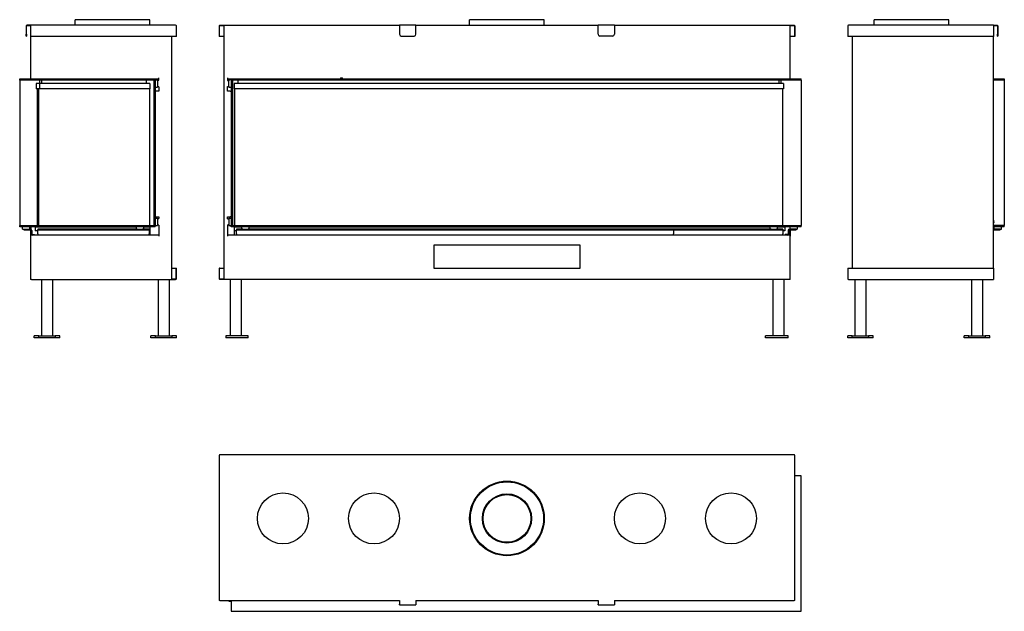
# Model space of a CAD drawing. Units: millimetres. Extents: x 158 to 2861, y 260 to 1884.
import ezdxf

# ---------------------------------------------------------------- set-up
doc = ezdxf.new("R2010")
doc.units = ezdxf.units.MM
doc.layers.add('Visible Edges(westland)', color=7, linetype='Continuous', lineweight=25)

msp = doc.modelspace()

# ---------------------------------------------------------------- linework, layer by layer
at = {"layer": 'Visible Edges(westland)'}
for p, q in [((176.1, 1867.2), (176.1, 1844.2)), ((177.1, 1844.2), (177.1, 1868.2)), ((177.1, 1868.2), (188.1, 1868.2)), ((188.1, 1869.2), (178.1, 1869.2)), ((188.1, 1867.2), (188.1, 1869.2)), ((586.1, 1869.2), (188.1, 1869.2)), ((188.1, 1867.2), (188.1, 1838.2)), ((515.6, 1884.2), (310.6, 1884.2)), ((310.6, 1869.2), (310.6, 1884.2)), ((515.6, 1869.2), (515.6, 1884.2)), ((588.1, 1838.2), (588.1, 1867.2)), ((705.7, 1867.2), (705.7, 1838.2)), ((706.7, 1838.2), (706.7, 1868.2)), ((706.7, 1868.2), (720.2, 1868.2)), ((707.7, 1869.2), (1200.7, 1869.2)), ((718.2, 1868.2), (718.2, 1172.2)), ((1200.7, 1867.2), (1200.7, 1869.2)), ((1245.7, 1869.2), (1200.7, 1869.2)), ((1200.7, 1867.2), (1200.7, 1844.2)), ((1245.7, 1869.2), (1745.7, 1869.2)), ((1245.7, 1869.2), (1245.7, 1867.2)), ((1245.7, 1844.2), (1245.7, 1867.2)), ((1598.2, 1884.2), (1393.2, 1884.2)), ((1393.2, 1869.2), (1393.2, 1884.2)), ((1598.2, 1869.2), (1598.2, 1884.2)), ((1745.7, 1867.2), (1745.7, 1869.2)), ((1790.7, 1869.2), (1745.7, 1869.2)), ((1745.7, 1844.2), (1745.7, 1867.2)), ((1790.7, 1869.2), (1790.7, 1867.2)), ((1790.7, 1869.2), (2283.7, 1869.2)), ((1790.7, 1867.2), (1790.7, 1844.2)), ((2271.2, 1868.2), (2284.7, 1868.2)), ((2273.2, 1724.2), (2273.2, 1868.2)), ((2284.7, 1868.2), (2284.7, 1838.2)), ((2285.7, 1867.2), (2285.7, 1838.2)), ((2431, 1867.2), (2431, 1838.2)), ((2831, 1869.2), (2433, 1869.2)), ((2708.5, 1884.2), (2503.5, 1884.2)), ((2503.5, 1869.2), (2503.5, 1884.2)), ((2708.5, 1869.2), (2708.5, 1884.2)), ((2831, 1869.2), (2831, 1867.2)), ((2831, 1869.2), (2841, 1869.2)), ((2831, 1868.2), (2842, 1868.2)), ((2831, 1867.2), (2831, 1838.2)), ((2842, 1868.2), (2842, 1844.2)), ((2843, 1867.2), (2843, 1844.2)), ((176.1, 1839.2), (176.1, 1844.2)), ((176.1, 1839.2), (177.1, 1839.2)), ((177.1, 1844.2), (177.1, 1839.2)), ((188.1, 1838.2), (188.1, 1724.2)), ((586.1, 1838.2), (188.1, 1838.2)), ((576.1, 1172.2), (576.1, 1838.2)), ((588.1, 1838.2), (586.1, 1838.2)), ((706.7, 1838.2), (705.7, 1838.2)), ((718.2, 1838.2), (706.7, 1838.2)), ((1205.7, 1839.2), (1240.7, 1839.2)), ((1785.7, 1839.2), (1750.7, 1839.2)), ((2284.7, 1838.2), (2273.2, 1838.2)), ((2285.7, 1838.2), (2284.7, 1838.2)), ((2433, 1838.2), (2431, 1838.2)), ((2831, 1838.2), (2433, 1838.2)), ((2443, 1838.2), (2443, 1202.2)), ((2831, 1202.2), (2831, 1838.2)), ((2842, 1839.2), (2842, 1844.2)), ((2842, 1839.2), (2843, 1839.2)), ((2843, 1844.2), (2843, 1839.2)), ((158.1, 1722.2), (530.1, 1722.2)), ((158.1, 1718.2), (158.1, 1722.2)), ((158.1, 1718.2), (158.1, 1319.2)), ((530.1, 1718.2), (158.1, 1718.2)), ((188.1, 1724.2), (188.1, 1722.2)), ((189.1, 1722.2), (189.1, 1722.5)), ((203.6, 1708.7), (203.6, 1694.7)), ((212.6, 1708.7), (203.6, 1708.7)), ((212.6, 1708.7), (212.6, 1694.7)), ((212.6, 1708.7), (212.6, 1694.7)), ((515.1, 1708.7), (212.6, 1708.7)), ((213.1, 1708.7), (213.1, 1718.2)), ((218.1, 1718.2), (218.1, 1708.7)), ((505.1, 1718.2), (505.1, 1708.7)), ((515.1, 1708.7), (515.1, 1694.7)), ((526.1, 1718.2), (526.1, 1319.2)), ((530.1, 1718.2), (526.1, 1718.2)), ((530.1, 1722.2), (540.1, 1722.2)), ((530.1, 1718.2), (530.1, 1722.2)), ((530.1, 1718.2), (530.1, 1319.2)), ((532.1, 1719.2), (532.1, 1722.2)), ((532.1, 1719.2), (536.1, 1719.2)), ((536.1, 1718.2), (536.1, 1719.2)), ((536.1, 1718.2), (538.1, 1718.2)), ((536.1, 1718.2), (536.1, 1700.2)), ((538.1, 1718.2), (540.1, 1718.2)), ((540.1, 1718.2), (540.1, 1724.2)), ((728.2, 1724.2), (728.2, 1717.7)), ((728.2, 1722.2), (738.2, 1722.2)), ((728.2, 1717.7), (730.2, 1717.7)), ((730.2, 1717.7), (732.2, 1717.7)), ((732.2, 1719.2), (732.2, 1717.7)), ((732.2, 1719.2), (736.2, 1719.2)), ((732.2, 1700.7), (732.2, 1717.7)), ((736.2, 1722.2), (736.2, 1719.2)), ((738.2, 1722.2), (2303.2, 1722.2)), ((738.2, 1722.2), (738.2, 1718.2)), ((738.2, 1718.2), (738.2, 1319.2)), ((742.2, 1718.2), (738.2, 1718.2)), ((2303.2, 1718.2), (738.2, 1718.2)), ((742.2, 1718.2), (742.2, 1319.2)), ((747.2, 1708.7), (747.2, 1694.7)), ((2254.7, 1708.7), (747.2, 1708.7)), ((758.2, 1708.7), (758.2, 1718.2)), ((1038.5, 1724.2), (1038.5, 1724.7)), ((1038.5, 1724.7), (1043.8, 1724.7)), ((1038.5, 1724.2), (1038.5, 1722.2)), ((1043.8, 1724.7), (1043.8, 1724.2)), ((1043.8, 1722.2), (1043.8, 1724.2)), ((2243.2, 1708.7), (2243.2, 1718.2)), ((2248.2, 1708.7), (2248.2, 1718.2)), ((2254.7, 1708.7), (2254.7, 1694.7)), ((2272.2, 1722.5), (2272.2, 1722.2)), ((2273.2, 1722.2), (2273.2, 1724.2)), ((2303.2, 1718.2), (2303.2, 1722.2)), ((2303.2, 1718.2), (2303.2, 1319.2)), ((2831, 1722.2), (2861, 1722.2)), ((2861, 1718.2), (2831, 1718.2)), ((2861, 1718.2), (2831, 1718.2)), ((2861, 1722.2), (2861, 1718.2)), ((2861, 1718.2), (2861, 1319.2)), ((212.6, 1694.7), (203.6, 1694.7)), ((206.1, 1694.7), (206.1, 1319.2)), ((210.1, 1694.7), (210.1, 1319.2)), ((515.1, 1694.7), (212.6, 1694.7)), ((514.1, 1694.7), (514.1, 1319.2)), ((530.1, 1699.2), (536.1, 1699.2)), ((530.1, 1688.2), (532.1, 1688.2)), ((540.1, 1688.2), (532.1, 1688.2)), ((538.1, 1700.2), (536.1, 1700.2)), ((536.1, 1699.2), (536.1, 1700.2)), ((540.1, 1700.2), (538.1, 1700.2)), ((540.1, 1700.2), (540.1, 1688.2)), ((728.2, 1688.2), (728.2, 1700.7)), ((728.2, 1700.7), (730.2, 1700.7)), ((736.2, 1688.2), (728.2, 1688.2)), ((732.2, 1700.7), (730.2, 1700.7)), ((732.2, 1700.7), (732.2, 1699.2)), ((732.2, 1699.2), (738.2, 1699.2)), ((736.2, 1688.2), (738.2, 1688.2)), ((2254.7, 1694.7), (747.2, 1694.7)), ((748.4, 1319.2), (748.4, 1694.7)), ((2252.4, 1694.7), (2252.4, 1319.2)), ((532.1, 1343.2), (530.1, 1343.2)), ((530.1, 1339.2), (536.1, 1339.2)), ((532.1, 1343.2), (540.1, 1343.2)), ((536.1, 1338.2), (536.1, 1339.2)), ((536.1, 1338.2), (538.1, 1338.2)), ((536.1, 1338.2), (536.1, 1320.2)), ((538.1, 1338.2), (540.1, 1338.2)), ((540.1, 1343.2), (540.1, 1338.2)), ((728.2, 1337.7), (728.2, 1343.2)), ((728.2, 1343.2), (736.2, 1343.2)), ((728.2, 1337.7), (730.2, 1337.7)), ((730.2, 1337.7), (732.2, 1337.7)), ((732.2, 1339.2), (732.2, 1337.7)), ((732.2, 1339.2), (738.2, 1339.2)), ((732.2, 1337.2), (732.2, 1337.7)), ((732.2, 1337.2), (732.2, 1321.3)), ((738.2, 1343.2), (736.2, 1343.2)), ((158.1, 1319.2), (530.1, 1319.2)), ((158.1, 1315.2), (158.1, 1319.2)), ((530.1, 1315.2), (158.1, 1315.2)), ((166.1, 1309.2), (166.1, 1315.2)), ((166.1, 1309.2), (169.1, 1309.2)), ((169.1, 1309.2), (187.1, 1309.2)), ((169.1, 1309.2), (169.1, 1307.2)), ((169.1, 1307.2), (187.1, 1307.2)), ((186.1, 1309.2), (186.1, 1315.2)), ((188.1, 1315.2), (188.1, 1309.1)), ((188.1, 1307), (188.1, 1290.2)), ((189.1, 1308.7), (189.1, 1315.2)), ((189.1, 1305.2), (189.1, 1296.2)), ((191.1, 1305.2), (191.1, 1296.2)), ((200.1, 1314.2), (200.1, 1304.2)), ((478.1, 1314.2), (200.1, 1314.2)), ((208.1, 1304.2), (200.1, 1304.2)), ((206.1, 1315.2), (206.1, 1314.2)), ((208.1, 1309.2), (208.1, 1307.2)), ((480.9, 1309.2), (208.1, 1309.2)), ((208.1, 1305.2), (208.1, 1307.2)), ((208.1, 1307.2), (513.1, 1307.2)), ((208.1, 1296.2), (208.1, 1305.2)), ((210.1, 1315.2), (210.1, 1314.2)), ((478.1, 1315.2), (478.1, 1309.2)), ((480.9, 1309.2), (495.2, 1309.2)), ((513.1, 1309.2), (495.2, 1309.2)), ((498.1, 1315.2), (498.1, 1309.2)), ((515.1, 1314.2), (498.1, 1314.2)), ((513.1, 1309.2), (513.1, 1307.2)), ((513.1, 1307.2), (513.1, 1305.2)), ((513.1, 1305.2), (513.1, 1296.2)), ((515.1, 1304.2), (513.1, 1304.2)), ((514.1, 1315.2), (514.1, 1314.2)), ((515.1, 1314.2), (515.1, 1304.2)), ((515.1, 1304.2), (515.1, 1293.5)), ((526.1, 1319.2), (530.1, 1319.2)), ((530.1, 1319.2), (536.1, 1319.2)), ((530.1, 1315.2), (530.1, 1319.2)), ((538.1, 1320.2), (536.1, 1320.2)), ((536.1, 1319.2), (536.1, 1320.2)), ((540.1, 1320.2), (538.1, 1320.2)), ((540.1, 1320.2), (540.1, 1290.2)), ((728.2, 1320.7), (728.2, 1290.2)), ((728.2, 1320.7), (730.2, 1320.7)), ((732.2, 1320.7), (730.2, 1320.7)), ((732.2, 1320.7), (732.2, 1321.3)), ((732.2, 1320.7), (732.2, 1319.2)), ((732.2, 1319.2), (738.2, 1319.2)), ((738.2, 1319.2), (742.2, 1319.2)), ((738.2, 1315.2), (738.2, 1319.2)), ((738.2, 1319.2), (2303.2, 1319.2)), ((2303.2, 1315.2), (738.2, 1315.2)), ((747.2, 1314.2), (747.2, 1304.2)), ((768.2, 1314.2), (747.2, 1314.2)), ((747.2, 1304.2), (747.2, 1293.5)), ((753.2, 1304.2), (747.2, 1304.2)), ((748.4, 1314.2), (748.4, 1315.2)), ((753.2, 1309.2), (753.2, 1307.2)), ((771, 1309.2), (753.2, 1309.2)), ((753.2, 1309.2), (753.2, 1307.2)), ((771, 1309.2), (753.2, 1309.2)), ((753.2, 1305.2), (753.2, 1307.2)), ((753.2, 1307.2), (1953.2, 1307.2)), ((753.2, 1305.2), (753.2, 1307.2)), ((753.2, 1307.2), (2253.2, 1307.2)), ((753.2, 1296.2), (753.2, 1305.2)), ((753.2, 1296.2), (753.2, 1305.2)), ((768.2, 1309.2), (768.2, 1315.2)), ((771, 1309.2), (785.3, 1309.2)), ((1953.2, 1309.2), (785.3, 1309.2)), ((2221, 1309.2), (785.3, 1309.2)), ((788.2, 1309.2), (788.2, 1315.2)), ((2218.2, 1314.2), (788.2, 1314.2)), ((1953.2, 1309.2), (1953.2, 1307.2)), ((1953.2, 1307.2), (1953.2, 1305.2)), ((1953.2, 1305.2), (1953.2, 1296.2)), ((2218.2, 1309.2), (2218.2, 1315.2)), ((2221, 1309.2), (2235.3, 1309.2)), ((2253.2, 1309.2), (2235.3, 1309.2)), ((2238.2, 1309.2), (2238.2, 1315.2)), ((2258.2, 1314.2), (2238.2, 1314.2)), ((2252.4, 1315.2), (2252.4, 1314.2)), ((2253.2, 1309.2), (2253.2, 1307.2)), ((2253.2, 1307.2), (2253.2, 1305.2)), ((2253.2, 1305.2), (2253.2, 1296.2)), ((2258.2, 1304.2), (2253.2, 1304.2)), ((2258.2, 1314.2), (2258.2, 1304.2)), ((2267.2, 1305.2), (2267.2, 1296.2)), ((2269.2, 1296.2), (2269.2, 1305.2)), ((2289.2, 1309.2), (2271.2, 1309.2)), ((2271.2, 1307.2), (2289.2, 1307.2)), ((2272.2, 1315.2), (2272.2, 1309.2)), ((2272.2, 1307.2), (2272.2, 1292)), ((2273.2, 1307.2), (2273.2, 1290.2)), ((2289.2, 1309.2), (2292.2, 1309.2)), ((2289.2, 1309.2), (2289.2, 1307.2)), ((2292.2, 1315.2), (2292.2, 1309.2)), ((2303.2, 1315.2), (2303.2, 1319.2)), ((2861, 1319.2), (2831, 1319.2)), ((2831, 1319.2), (2861, 1319.2)), ((2861, 1315.2), (2831, 1315.2)), ((2850, 1309.2), (2832, 1309.2)), ((2832, 1307.2), (2850, 1307.2)), ((2833, 1309.2), (2833, 1315.2)), ((2850, 1309.2), (2853, 1309.2)), ((2850, 1309.2), (2850, 1307.2)), ((2853, 1309.2), (2853, 1315.2)), ((2861, 1315.2), (2861, 1319.2)), ((188.1, 1290.2), (188.1, 1171.2)), ((189.1, 1292), (189.1, 1296.2)), ((540.1, 1292.2), (190.1, 1292.2)), ((193.1, 1294.2), (199.1, 1294.2)), ((199.1, 1294.2), (199.1, 1292.2)), ((200.1, 1293.5), (208.1, 1293.5)), ((200.1, 1292.2), (200.1, 1293.5)), ((208.1, 1296.2), (208.1, 1292.2)), ((513.1, 1292.2), (513.1, 1296.2)), ((513.1, 1293.5), (515.1, 1293.5)), ((515.1, 1293.5), (515.1, 1292.2)), ((2271.2, 1292.2), (728.2, 1292.2)), ((747.2, 1293.5), (753.2, 1293.5)), ((747.2, 1292.2), (747.2, 1293.5)), ((753.2, 1296.2), (753.2, 1292.2)), ((753.2, 1296.2), (753.2, 1292.2)), ((1953.2, 1292.2), (1953.2, 1296.2)), ((2253.2, 1292.2), (2253.2, 1296.2)), ((2253.2, 1293.5), (2258.2, 1293.5)), ((2258.2, 1292.2), (2258.2, 1293.5)), ((2265.2, 1294.2), (2259.2, 1294.2)), ((2259.2, 1294.2), (2259.2, 1292.2)), ((2273.2, 1171.2), (2273.2, 1290.2)), ((1295.8, 1201.2), (1295.8, 1266.2)), ((1295.8, 1266.2), (1695.8, 1266.2)), ((1695.8, 1266.2), (1695.8, 1201.2)), ((576.1, 1202.2), (587.1, 1202.2)), ((587.1, 1202.2), (588.1, 1202.2)), ((587.1, 1202.2), (587.1, 1172.2)), ((588.1, 1173.2), (588.1, 1202.2)), ((706.7, 1202.2), (705.7, 1202.2)), ((705.7, 1202.2), (705.7, 1173.2)), ((706.7, 1172.2), (706.7, 1202.2)), ((706.7, 1202.2), (718.2, 1202.2)), ((1695.8, 1201.2), (1295.8, 1201.2)), ((2431, 1202.2), (2433, 1202.2)), ((2431, 1202.2), (2431, 1173.2)), ((2433, 1202.2), (2831, 1202.2)), ((2831, 1202.2), (2831, 1173.2)), ((190.1, 1171.2), (188.1, 1171.2)), ((190.1, 1171.2), (586.1, 1171.2)), ((218.1, 1171.2), (218.1, 1016.2)), ((248.1, 1171.2), (248.1, 1016.2)), ((538.1, 1171.2), (538.1, 1016.2)), ((568.1, 1171.2), (568.1, 1016.2)), ((587.1, 1172.2), (574.1, 1172.2)), ((720.2, 1172.2), (706.7, 1172.2)), ((2271.2, 1171.2), (707.7, 1171.2)), ((735.7, 1171.2), (735.7, 1016.2)), ((765.7, 1171.2), (765.7, 1016.2)), ((2225.7, 1171.2), (2225.7, 1016.2)), ((2255.7, 1171.2), (2255.7, 1016.2)), ((2273.2, 1171.2), (2271.2, 1171.2)), ((2433, 1171.2), (2831, 1171.2)), ((2451, 1171.2), (2451, 1016.2)), ((2481, 1171.2), (2481, 1016.2)), ((2771, 1171.2), (2771, 1016.2)), ((2801, 1171.2), (2801, 1016.2)), ((2831, 1173.2), (2831, 1171.2)), ((210.8, 1016.2), (198.1, 1016.2)), ((198.1, 1011.2), (198.1, 1016.2)), ((210.8, 1011.2), (198.1, 1011.2)), ((210.8, 1016.2), (255.3, 1016.2)), ((210.8, 1011.2), (210.8, 1016.2)), ((255.3, 1011.2), (210.8, 1011.2)), ((255.3, 1016.2), (255.3, 1011.2)), ((268.1, 1016.2), (255.3, 1016.2)), ((268.1, 1011.2), (255.3, 1011.2)), ((268.1, 1011.2), (268.1, 1016.2)), ((530.8, 1016.2), (518.1, 1016.2)), ((518.1, 1011.2), (518.1, 1016.2)), ((530.8, 1011.2), (518.1, 1011.2)), ((530.8, 1016.2), (575.3, 1016.2)), ((530.8, 1011.2), (530.8, 1016.2)), ((575.3, 1011.2), (530.8, 1011.2)), ((575.3, 1016.2), (575.3, 1011.2)), ((588.1, 1016.2), (575.3, 1016.2)), ((588.1, 1011.2), (575.3, 1011.2)), ((588.1, 1011.2), (588.1, 1016.2)), ((723.7, 1016.2), (723.7, 1011.2)), ((785.7, 1016.2), (723.7, 1016.2)), ((785.7, 1011.2), (723.7, 1011.2)), ((785.7, 1011.2), (785.7, 1016.2)), ((2267.7, 1016.2), (2205.7, 1016.2)), ((2205.7, 1011.2), (2205.7, 1016.2)), ((2267.7, 1011.2), (2205.7, 1011.2)), ((2267.7, 1011.2), (2267.7, 1016.2)), ((2443.7, 1016.2), (2431, 1016.2)), ((2431, 1011.2), (2431, 1016.2)), ((2443.7, 1011.2), (2431, 1011.2)), ((2443.7, 1016.2), (2488.2, 1016.2)), ((2443.7, 1011.2), (2443.7, 1016.2)), ((2488.2, 1011.2), (2443.7, 1011.2)), ((2488.2, 1016.2), (2488.2, 1011.2)), ((2501, 1016.2), (2488.2, 1016.2)), ((2501, 1011.2), (2488.2, 1011.2)), ((2501, 1011.2), (2501, 1016.2)), ((2763.7, 1016.2), (2751, 1016.2)), ((2751, 1011.2), (2751, 1016.2)), ((2763.7, 1011.2), (2751, 1011.2)), ((2763.7, 1016.2), (2808.2, 1016.2)), ((2763.7, 1011.2), (2763.7, 1016.2)), ((2808.2, 1011.2), (2763.7, 1011.2)), ((2808.2, 1016.2), (2808.2, 1011.2)), ((2821, 1016.2), (2808.2, 1016.2)), ((2821, 1011.2), (2808.2, 1011.2)), ((2821, 1011.2), (2821, 1016.2)), ((705.7, 688), (705.7, 290)), ((2283.7, 690), (707.7, 690)), ((2285.7, 290), (2285.7, 688)), ((2303.2, 632), (2285.7, 632)), ((2303.2, 260), (2303.2, 632)), ((707.7, 290), (705.7, 290)), ((707.7, 290), (1200.7, 290)), ((732.2, 290), (732.2, 288)), ((732.2, 288), (738.2, 288)), ((738.2, 290), (738.2, 260)), ((1200.7, 290), (1200.7, 280)), ((1200.7, 278), (1200.7, 280)), ((1200.7, 278), (1245.7, 278)), ((1245.7, 290), (1745.7, 290)), ((1245.7, 290), (1245.7, 280)), ((1245.7, 280), (1245.7, 278)), ((1745.7, 290), (1745.7, 280)), ((1745.7, 278), (1745.7, 280)), ((1745.7, 278), (1790.7, 278)), ((1790.7, 290), (1790.7, 280)), ((1790.7, 290), (2283.7, 290)), ((1790.7, 280), (1790.7, 278)), ((2285.7, 290), (2283.7, 290)), ((738.2, 260), (2303.2, 260))]:
    msp.add_line(p, q, dxfattribs=at)
for centre, radius in [((1495.7, 515), 102.5), ((1495.7, 515), 100.5), ((880.7, 515), 70), ((1130.7, 515), 70), ((1495.7, 515), 67.5), ((1495.7, 515), 65.5), ((1860.7, 515), 70), ((2110.7, 515), 70)]:
    msp.add_circle(centre, radius, dxfattribs=at)
for centre, radius, start, end in [((178.1, 1867.2), 2, 90, 180), ((586.1, 1867.2), 2, 0, 90), ((707.7, 1867.2), 2, 90, 180), ((2283.7, 1867.2), 2, 0, 90), ((2433, 1867.2), 2, 90, 180), ((2841, 1867.2), 2, 0, 90), ((1205.7, 1844.2), 5, 180, 270), ((1240.7, 1844.2), 5, 270, 0), ((1750.7, 1844.2), 5, 180, 270), ((1785.7, 1844.2), 5, 270, 0), ((190.1, 1724.2), 2, 180, 270), ((2271.2, 1724.2), 2, 270, 0), ((2822.9, 1329.2), 10, 323.4419, 36.5581), ((187.1, 1305.2), 4, 0, 90), ((187.1, 1305.2), 2, 0, 90), ((2271.2, 1305.2), 4, 90, 180), ((2271.2, 1305.2), 2, 90, 180), ((2832, 1305.2), 4, 90, 104.4775), ((2832, 1305.2), 2, 90, 120), ((190.1, 1290.2), 2, 90, 180), ((193.1, 1296.2), 4, 180, 270), ((193.1, 1296.2), 2, 180, 270), ((2265.2, 1296.2), 2, 270, 0), ((2265.2, 1296.2), 4, 270, 0), ((2271.2, 1290.2), 2, 0, 90), ((586.1, 1173.2), 2, 270, 0), ((707.7, 1173.2), 2, 180, 270), ((2433, 1173.2), 2, 180, 270), ((707.7, 688), 2, 90, 180), ((2283.7, 688), 2, 0, 90)]:
    msp.add_arc(centre, radius, start, end, dxfattribs=at)

doc.saveas('drawing.dxf')
